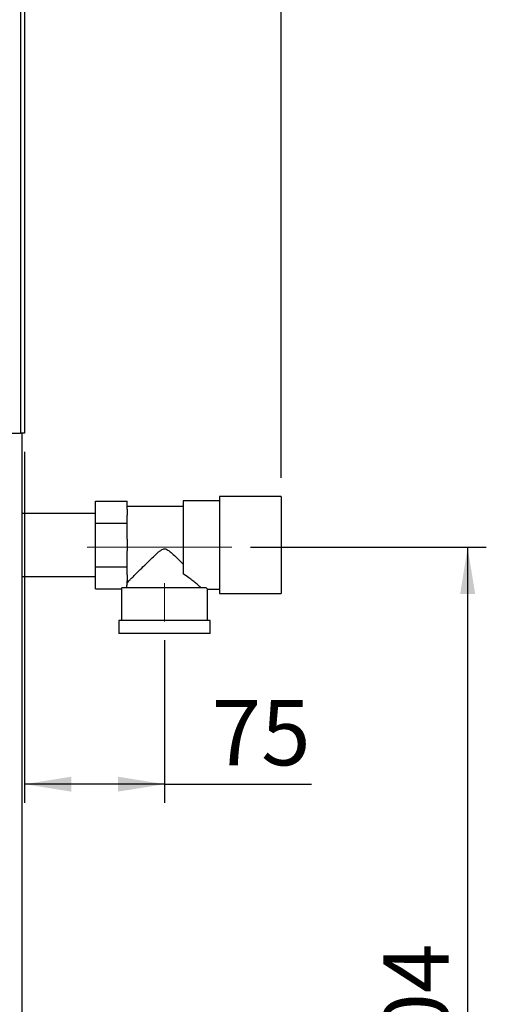
# Paper-space layout 'Blatt2' of a CAD drawing. Units: millimetres. Extents: x 0 to 420, y 0 to 297.
# Drawn here: x 143 to 168, y 189 to 242 of the extents above; entities that cross this region are included whole.
import ezdxf

# ---------------------------------------------------------------- set-up
doc = ezdxf.new("R2010")
doc.units = ezdxf.units.MM
doc.linetypes.add('CENTERX2', pattern=[20.32, 12.7, -2.54, 2.54, -2.54])
doc.layers.add('1', color=7, linetype='Continuous')
doc.styles.add('SLDTEXTSTYLE1', font='TXT', dxfattribs={"width": 0.605})
doc.dimstyles.new('SLDDIMSTYLE0', dxfattribs={"dimtxt": 3.5, "dimasz": 2.5, "dimexe": 0, "dimexo": 0.0625, "dimgap": 0.875, "dimtad": 1, "dimdec": 0, "dimlfac": 10, "dimrnd": 1e-09, "dimzin": 12, "dimdsep": 46, "dimtxsty": 'SLDTEXTSTYLE1', "dimsah": 1, "dimcen": 0.09, "dimadec": 0, "dimazin": 3, "dimtfac": 1, "dimtdec": 0, "dimtofl": 0, "dimtmove": 0, "dimatfit": 3, "dimfxl": 1, "dimfrac": 2, "dimtolj": 1, "dimtzin": 12, "dimarcsym": 0})
doc.dimstyles.new('SLDDIMSTYLE1', dxfattribs={"dimtxt": 3.5, "dimasz": 2.5, "dimexe": 0, "dimexo": 0.0625, "dimgap": 0.875, "dimtad": 1, "dimdec": 1, "dimlfac": 10, "dimrnd": 1e-09, "dimzin": 12, "dimdsep": 46, "dimtxsty": 'SLDTEXTSTYLE1', "dimsah": 1, "dimcen": 0.09, "dimadec": 0, "dimazin": 3, "dimtfac": 1, "dimtdec": 1, "dimtofl": 0, "dimtmove": 0, "dimatfit": 3, "dimfxl": 1, "dimfrac": 2, "dimtolj": 1, "dimtzin": 12, "dimarcsym": 0})
doc.dimstyles.new('SLDDIMSTYLE2', dxfattribs={"dimtxt": 3.5, "dimasz": 2.5, "dimexe": 0, "dimexo": 0.0625, "dimgap": 0.875, "dimtad": 1, "dimdec": 0, "dimlfac": 10, "dimrnd": 1e-09, "dimzin": 12, "dimdsep": 46, "dimtxsty": 'SLDTEXTSTYLE1', "dimsah": 1, "dimcen": 0.09, "dimadec": 0, "dimazin": 3, "dimtfac": 1, "dimtofl": 0, "dimtmove": 0, "dimatfit": 3, "dimfxl": 1, "dimfrac": 2, "dimtolj": 1, "dimtzin": 12, "dimarcsym": 0})

# ---------------------------------------------------------------- blocks, each defined once
blk = doc.blocks.new('_D_6')
at = {"layer": '1'}
for p, q in [((143.25, 219.063), (143.25, 200.242)), ((150.75, 208.955), (150.75, 200.242)), ((150.75, 201.242), (143.25, 201.242)), ((150.75, 201.242), (158.629, 201.242))]:
    blk.add_line(p, q, dxfattribs=at)
for points in [[(143.25, 201.242), (145.75, 200.842), (145.75, 201.642)], [(150.75, 201.242), (148.25, 201.642), (148.25, 200.842)]]:
    blk.add_solid(points, dxfattribs=at)
at = {"layer": '1', "insert": (153.281, 205.754), "char_height": 3.5, "attachment_point": 1, "style": 'SLDTEXTSTYLE1'}
blk.add_mtext('75', dxfattribs=at)
blk = doc.blocks.new('_D_7')
at = {"layer": '1'}
for p, q in [((155.366, 213.943), (168, 213.943)), ((167, 213.943), (167, 163.563)), ((144.02, 163.563), (168, 163.563))]:
    blk.add_line(p, q, dxfattribs=at)
for points in [[(167, 213.943), (166.6, 211.443), (167.4, 211.443)], [(167, 163.563), (167.4, 166.063), (166.6, 166.063)]]:
    blk.add_solid(points, dxfattribs=at)
at = {"layer": '1', "insert": (162.488, 184.742), "char_height": 3.5, "attachment_point": 1, "rotation": 90, "style": 'SLDTEXTSTYLE1'}
blk.add_mtext('504', dxfattribs=at)
blk = doc.blocks.new('_D_11')
at = {"layer": '1', "color": 7}
for p, q in [((143.25, 244.333), (143.25, 257.821)), ((157, 217.663), (157, 257.821)), ((143.25, 256.821), (157, 256.821))]:
    blk.add_line(p, q, dxfattribs=at)
for points in [[(143.25, 256.821), (145.75, 256.421), (145.75, 257.221)], [(157, 256.821), (154.5, 257.221), (154.5, 256.421)]]:
    blk.add_solid(points, dxfattribs=at)
at = {"layer": '1', "color": 7, "insert": (146.114, 261.333), "char_height": 3.5, "attachment_point": 1, "style": 'SLDTEXTSTYLE1'}
blk.add_mtext('138', dxfattribs=at)

psp = doc.layouts.new('Blatt2')

# ---------------------------------------------------------------- linework, layer by layer
at = {"color": 7, "linetype": 'Continuous', "lineweight": 30}
for p, q in [((143.25, 243.333), (143.25, 220.063)), ((143.02, 243.262), (143.02, 220.063)), ((140.95, 220.063), (143.02, 220.063)), ((143.25, 220.063), (143.02, 220.063)), ((143.1, 220.063), (143.1, 175.063)), ((147.05, 215.238), (147.05, 216.413)), ((147.05, 216.413), (148.75, 216.413)), ((148.75, 215.985), (148.75, 216.413)), ((153.7, 216.428), (151.75, 216.428)), ((151.75, 216.428), (151.75, 212.517)), ((157, 216.663), (153.7, 216.663)), ((153.7, 216.663), (153.7, 214.063)), ((157, 216.663), (157, 214.063)), ((151.75, 216.123), (148.75, 216.123)), ((148.75, 215.985), (148.75, 215.665)), ((147.05, 215.748), (143.1, 215.748)), ((148.75, 215.238), (148.75, 215.665)), ((147.05, 212.888), (147.05, 215.238)), ((147.05, 215.238), (148.75, 215.238)), ((148.75, 214.383), (148.75, 215.238)), ((148.75, 214.383), (148.75, 213.743)), ((148.75, 212.888), (148.75, 213.743)), ((153.7, 214.063), (153.7, 211.463)), ((157, 214.063), (157, 211.463)), ((147.05, 212.888), (148.75, 212.888)), ((147.05, 211.713), (147.05, 212.888)), ((148.75, 212.46), (148.75, 212.888)), ((143.1, 212.378), (147.05, 212.378)), ((148.75, 212.46), (148.75, 212.14)), ((147.05, 211.713), (148.45, 211.713)), ((148.45, 211.713), (148.45, 210.013)), ((152.983, 211.763), (148.451, 211.763)), ((148.75, 211.973), (148.75, 212.14)), ((153.05, 211.698), (153.7, 211.698)), ((153.05, 210.013), (153.05, 211.698)), ((153.7, 211.463), (157, 211.463)), ((148.3, 210.013), (148.3, 209.313)), ((153.2, 210.013), (148.3, 210.013)), ((153.2, 209.313), (153.2, 210.013)), ((153.2, 209.313), (148.3, 209.313))]:
    psp.add_line(p, q, dxfattribs=at)
for major_axis, start_param, end_param in [((2.3, 0), 3.104069, 3.141593), ((2.05, 0), 2.920278, 3.099491)]:
    psp.add_ellipse((150.75, 211.713), major_axis=major_axis, ratio=0.57735, start_param=start_param, end_param=end_param, dxfattribs=at)
for points, knots in [([(148.75, 212.053), (148.777, 212.079), (148.832, 212.134), (148.962, 212.264), (149.118, 212.419), (149.33, 212.629), (149.608, 212.903), (149.921, 213.211), (150.199, 213.477), (150.396, 213.658), (150.544, 213.777), (150.647, 213.843), (150.745, 213.865), (150.838, 213.849), (150.984, 213.763), (151.167, 213.601), (151.441, 213.345), (151.63, 213.16), (151.75, 213.042)], [0, 0, 0, 0, 0.067659, 0.137778, 0.2053, 0.274184, 0.382074, 0.493015, 0.574459, 0.635455, 0.665949, 0.697023, 0.713054, 0.729157, 0.755982, 0.820555, 0.886084, 1, 1, 1, 1]), ([(152.725, 211.763), (152.69, 211.792), (152.62, 211.852), (152.461, 211.986), (152.27, 212.14), (152.039, 212.32), (151.852, 212.447), (151.75, 212.517)], [0, 0, 0, 0, 0.189438, 0.385499, 0.574573, 0.767471, 1, 1, 1, 1]), ([(153.05, 211.698), (153.05, 211.698), (153.051, 211.697), (153.046, 211.702), (153.034, 211.713), (153.013, 211.733), (152.993, 211.753), (152.983, 211.763)], [0, 0, 0, 0, 0.018307, 0.259613, 0.502547, 0.750455, 1, 1, 1, 1])]:
    psp.add_open_spline(points, degree=3, knots=knots, dxfattribs=at)
at = {"layer": '1', "linetype": 'CENTERX2', "lineweight": 0}
for p, q in [((154.366, 213.943), (146.601, 213.943)), ((150.75, 209.955), (150.75, 212.013))]:
    psp.add_line(p, q, dxfattribs=at)

# ---------------------------------------------------------------- dimensions: what is measured, and where the dimension line sits
at = {"layer": '1', "color": 7}
dim = psp.add_linear_dim(base=(156.99986338, 256.820948423), p1=(143.24986338, 243.332803955), p2=(156.99986338, 216.662803955), dimstyle='SLDDIMSTYLE0', dxfattribs=at)
dim.commit()
dim.dimension.update_dxf_attribs({"geometry": '_D_11', "text_midpoint": (150.12486338, 256.820948423), "dimtype": 160})
at = {"layer": '1'}
dim = psp.add_linear_dim(base=(143.25, 201.242), p1=(150.75, 209.955), p2=(143.25, 220.063), dimstyle='SLDDIMSTYLE1', dxfattribs=at)
dim.commit()
dim.dimension.update_dxf_attribs({"geometry": '_D_6', "text_midpoint": (155.955, 201.242), "dimtype": 160})
dim = psp.add_linear_dim(base=(167, 163.563), p1=(154.366, 213.943), p2=(143.02, 163.563), angle=90, dimstyle='SLDDIMSTYLE2', dxfattribs=at)
dim.commit()
dim.dimension.update_dxf_attribs({"geometry": '_D_7', "text_midpoint": (167, 188.753), "dimtype": 160})

doc.saveas('drawing.dxf')
